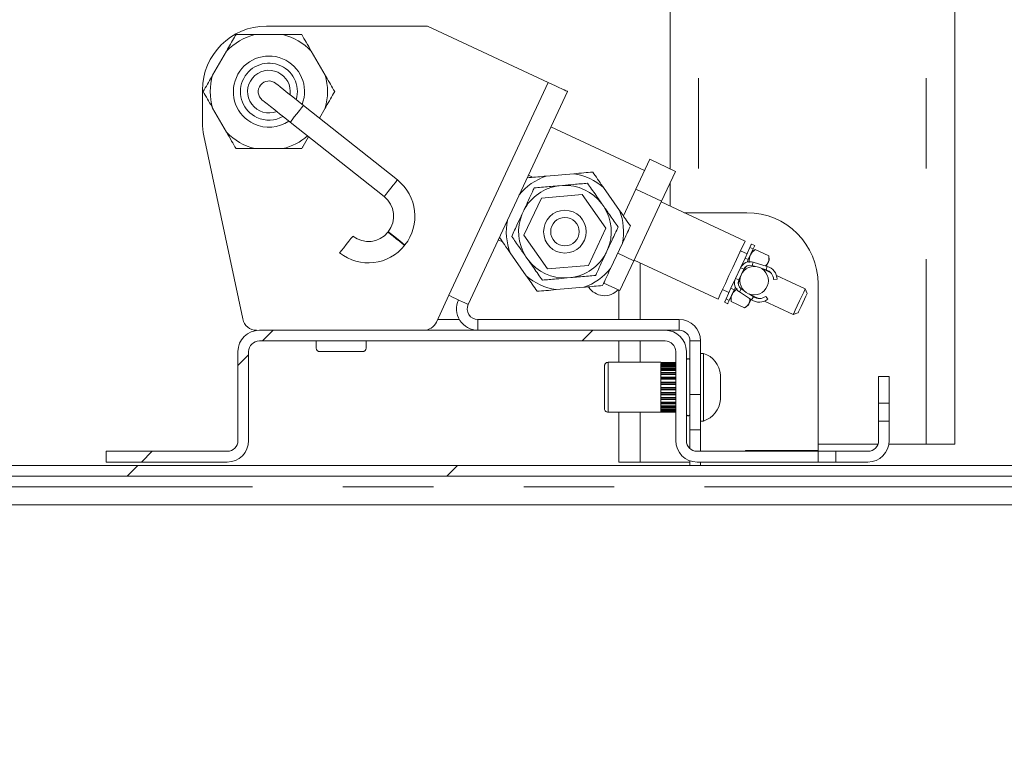
# Model space of a CAD drawing. Units: millimetres. Extents: x 5 to 415, y -14 to 292.
# Drawn here: x 237 to 251, y 226 to 236 of the extents above; entities that cross this region are included whole.
import ezdxf

# ---------------------------------------------------------------- set-up
doc = ezdxf.new("R2010")
doc.units = ezdxf.units.MM
doc.linetypes.add('PHANTOM', pattern=[12.7, 6.35, -1.27, 1.27, -1.27, 1.27, -1.27])
pattern_1 = [(45, (0, 0), (-13.4704, 13.4704), []), (45, (4.49, 2e-323), (-13.4704, 13.4704), []), (45, (8.98, 4e-323), (-13.4704, 13.4704), []), (45, (13.47, 6e-323), (-13.4704, 13.4704), [])]

msp = doc.modelspace()

# ---------------------------------------------------------------- hatches: boundary and pattern name
at = {"linetype": 'Continuous', "lineweight": 0}
h = msp.add_hatch(dxfattribs=at)
h.set_pattern_fill('DIN 201 steel and steel cast iron', style=0, pattern_type=2)
h.set_pattern_definition(pattern_1)
edge = h.paths.add_edge_path(flags=0)
edge.add_spline(control_points=[(265.1294, 245.2437), (265.0908, 244.6385), (265.0474, 244.0389), (264.9987, 243.4437)], knot_values=[0.9508785, 0.9508785, 0.9508785, 0.9508785, 0.9567486, 0.9567486, 0.9567486, 0.9567486], weights=[1, 1, 1, 1], degree=3, periodic=0)
edge.add_spline(control_points=[(264.9987, 243.4437), (265.0474, 244.0389), (265.0908, 244.6385), (265.1294, 245.2437)], knot_values=[0.0432514, 0.0432514, 0.0432514, 0.0432514, 0.0491215, 0.0491215, 0.0491215, 0.0491215], weights=[1, 1, 1, 1], degree=3, periodic=0)
edge.add_spline(control_points=[(265.1294, 245.2437), (265.1299, 245.2511), (265.1304, 245.2586), (265.1308, 245.2659), (265.1315, 245.2768), (265.1322, 245.2874), (265.1328, 245.2969), (265.1334, 245.3063), (265.1339, 245.3149), (265.1344, 245.3219), (265.1348, 245.3288), (265.1352, 245.3344), (265.1354, 245.3381), (265.1356, 245.3418), (265.1357, 245.3437), (265.1357, 245.3437)], knot_values=[0, 0, 0, 0, 0.0002232, 0.0002232, 0.0002232, 0.0005621, 0.0005621, 0.0005621, 0.0009004, 0.0009004, 0.0009004, 0.0012384, 0.0012384, 0.0012384, 0.0015763, 0.0015763, 0.0015763, 0.0015763], weights=[1, 1, 1, 1, 1, 1, 1, 1, 1, 1, 1, 1, 1, 1, 1, 1], degree=3, periodic=0)
edge.add_spline(control_points=[(265.1357, 245.3437), (265.1357, 245.3437), (265.1357, 245.3429), (265.1356, 245.3413), (265.1354, 245.3389), (265.1352, 245.3345), (265.1348, 245.3286), (265.1344, 245.3227), (265.1339, 245.315), (265.1334, 245.3063), (265.1328, 245.2975), (265.1322, 245.2874), (265.1315, 245.2769), (265.1308, 245.2663), (265.1301, 245.2549), (265.1294, 245.2437)], knot_values=[0, 0, 0, 0, 0.000219, 0.000219, 0.000219, 0.0005578, 0.0005578, 0.0005578, 0.0008972, 0.0008972, 0.0008972, 0.001237, 0.001237, 0.001237, 0.0015767, 0.0015767, 0.0015767, 0.0015767], weights=[1, 1, 1, 1, 1, 1, 1, 1, 1, 1, 1, 1, 1, 1, 1, 1], degree=3, periodic=0)
edge.add_spline(control_points=[(265.1294, 245.2437), (264.8065, 240.1793), (264.1425, 235.5102), (262.9421, 230.466), (261.8259, 225.7755), (259.2147, 217.4874), (267.3614, 208.2968), (259.5675, 192.9454), (237.5257, 201.2714), (214.5201, 201.0369), (193.483, 199.0529), (184.4792, 201.8204)], knot_values=[0.9508785, 0.9508785, 0.9508785, 0.9508785, 1, 1, 1, 1.0456764, 1.0754906, 1.1043712, 1.1808848, 1.2516553, 1.3493221, 1.3493221, 1.3493221, 1.3493221], weights=[1, 1, 1, 1, 1, 1, 1, 1, 1, 1, 1, 1], degree=3, periodic=0)
edge.add_spline(control_points=[(184.4792, 201.8204), (184.4704, 201.8231), (184.4615, 201.8258), (184.453, 201.8285), (184.4424, 201.8317), (184.4321, 201.8349), (184.4229, 201.8378), (184.414, 201.8405), (184.406, 201.843), (184.3995, 201.845), (184.3931, 201.847), (184.3879, 201.8486), (184.3845, 201.8497), (184.381, 201.8508), (184.3792, 201.8513), (184.3792, 201.8513)], knot_values=[0, 0, 0, 0, 0.0002763, 0.0002763, 0.0002763, 0.000623, 0.000623, 0.000623, 0.0009552, 0.0009552, 0.0009552, 0.0012811, 0.0012811, 0.0012811, 0.0016074, 0.0016074, 0.0016074, 0.0016074], weights=[1, 1, 1, 1, 1, 1, 1, 1, 1, 1, 1, 1, 1, 1, 1, 1], degree=3, periodic=0)
edge.add_spline(control_points=[(184.3792, 201.8513), (184.3792, 201.8513), (184.3797, 201.8512), (184.3808, 201.8509), (184.3827, 201.8502), (184.3867, 201.849), (184.3922, 201.8473), (184.398, 201.8455), (184.4057, 201.8431), (184.4145, 201.8404), (184.4235, 201.8376), (184.434, 201.8343), (184.4449, 201.831), (184.4559, 201.8276), (184.4676, 201.824), (184.4792, 201.8204)], knot_values=[0, 0, 0, 0, 0.0001755, 0.0001755, 0.0001755, 0.0005197, 0.0005197, 0.0005197, 0.0008802, 0.0008802, 0.0008802, 0.0012488, 0.0012488, 0.0012488, 0.001617, 0.001617, 0.001617, 0.001617], weights=[1, 1, 1, 1, 1, 1, 1, 1, 1, 1, 1, 1, 1, 1, 1, 1], degree=3, periodic=0)
edge.add_spline(control_points=[(184.4792, 201.8204), (185.1609, 201.6109), (185.861, 201.4238), (186.5772, 201.2572)], knot_values=[0.6506779, 0.6506779, 0.6506779, 0.6506779, 0.6580728, 0.6580728, 0.6580728, 0.6580728], weights=[1, 1, 1, 1], degree=3, periodic=0)
edge.add_spline(control_points=[(186.5772, 201.2572), (185.861, 201.4238), (185.1609, 201.6109), (184.4792, 201.8204)], knot_values=[0.3419272, 0.3419272, 0.3419272, 0.3419272, 0.3493221, 0.3493221, 0.3493221, 0.3493221], weights=[1, 1, 1, 1], degree=3, periodic=0)
edge.add_spline(control_points=[(184.4792, 201.8204), (184.456, 201.8275), (184.4325, 201.8348), (184.4106, 201.8416), (184.3887, 201.8484), (184.3678, 201.8549), (184.3497, 201.8605), (184.3321, 201.866), (184.3168, 201.8709), (184.3052, 201.8745), (184.2941, 201.878), (184.2862, 201.8805), (184.2823, 201.8817), (184.2802, 201.8824), (184.2792, 201.8827), (184.2792, 201.8827)], knot_values=[0, 0, 0, 0, 0.0007286, 0.0007286, 0.0007286, 0.0014581, 0.0014581, 0.0014581, 0.0021718, 0.0021718, 0.0021718, 0.002853, 0.002853, 0.002853, 0.0031986, 0.0031986, 0.0031986, 0.0031986], weights=[1, 1, 1, 1, 1, 1, 1, 1, 1, 1, 1, 1, 1, 1, 1, 1], degree=3, periodic=0)
edge.add_spline(control_points=[(184.2792, 201.8827), (184.2792, 201.8827), (184.2828, 201.8815), (184.2897, 201.8794), (184.2966, 201.8772), (184.3069, 201.874), (184.3197, 201.8699), (184.3328, 201.8658), (184.3488, 201.8608), (184.3664, 201.8553), (184.3848, 201.8496), (184.4054, 201.8432), (184.4267, 201.8366), (184.4438, 201.8313), (184.4616, 201.8258), (184.4792, 201.8204)], knot_values=[0, 0, 0, 0, 0.0006487, 0.0006487, 0.0006487, 0.0012965, 0.0012965, 0.0012965, 0.0019574, 0.0019574, 0.0019574, 0.0026476, 0.0026476, 0.0026476, 0.0031986, 0.0031986, 0.0031986, 0.0031986], weights=[1, 1, 1, 1, 1, 1, 1, 1, 1, 1, 1, 1, 1, 1, 1, 1], degree=3, periodic=0)
edge.add_spline(control_points=[(184.4792, 201.8204), (193.483, 199.0529), (214.5201, 201.0369), (237.5257, 201.2714), (259.5675, 192.9454), (267.3614, 208.2968), (259.2147, 217.4874), (261.8259, 225.7755), (262.9421, 230.466), (264.1425, 235.5102), (264.8065, 240.1793), (265.1294, 245.2437)], knot_values=[0.6506779, 0.6506779, 0.6506779, 0.6506779, 0.7483447, 0.8191152, 0.8956288, 0.9245094, 0.9543236, 1, 1, 1, 1.0491215, 1.0491215, 1.0491215, 1.0491215], weights=[1, 1, 1, 1, 1, 1, 1, 1, 1, 1, 1, 1], degree=3, periodic=0)
edge.add_spline(control_points=[(265.1294, 245.2437), (265.1308, 245.2661), (265.1323, 245.2889), (265.1336, 245.31), (265.135, 245.3312), (265.1362, 245.3513), (265.1373, 245.3688), (265.1384, 245.3863), (265.1394, 245.4016), (265.1401, 245.4135), (265.1408, 245.4253), (265.1414, 245.434), (265.1417, 245.4389), (265.1419, 245.4421), (265.142, 245.4437), (265.142, 245.4437)], knot_values=[0, 0, 0, 0, 0.0006739, 0.0006739, 0.0006739, 0.0013478, 0.0013478, 0.0013478, 0.0020211, 0.0020211, 0.0020211, 0.002693, 0.002693, 0.002693, 0.0031274, 0.0031274, 0.0031274, 0.0031274], weights=[1, 1, 1, 1, 1, 1, 1, 1, 1, 1, 1, 1, 1, 1, 1, 1], degree=3, periodic=0)
edge.add_spline(control_points=[(265.142, 245.4437), (265.142, 245.4437), (265.1417, 245.4399), (265.1413, 245.4325), (265.1408, 245.4251), (265.1401, 245.414), (265.1393, 245.4), (265.1384, 245.3861), (265.1373, 245.3689), (265.1361, 245.35), (265.1349, 245.3311), (265.1336, 245.3098), (265.1322, 245.288), (265.1313, 245.2735), (265.1304, 245.2586), (265.1294, 245.2437)], knot_values=[0, 0, 0, 0, 0.0006706, 0.0006706, 0.0006706, 0.0013411, 0.0013411, 0.0013411, 0.0020122, 0.0020122, 0.0020122, 0.0026846, 0.0026846, 0.0026846, 0.0031274, 0.0031274, 0.0031274, 0.0031274], weights=[1, 1, 1, 1, 1, 1, 1, 1, 1, 1, 1, 1, 1, 1, 1, 1], degree=3, periodic=0)
h = msp.add_hatch(dxfattribs=at)
h.set_pattern_fill('ANSI31', style=0)
edge = h.paths.add_edge_path(flags=0)
edge.add_arc((244.6227, 232.9275), 0.2, 0, 360)
h = msp.add_hatch(dxfattribs=at)
h.set_pattern_fill('DIN 201 steel and steel cast iron', style=0, pattern_type=2)
h.set_pattern_definition(pattern_1)
edge = h.paths.add_edge_path(flags=0)
edge.add_line((246.1792, 231.2437), (246.1792, 229.9937))
edge.add_arc((246.4792, 229.9937), 0.3, 180, 270)
edge.add_line((246.4792, 229.6937), (248.1792, 229.6937))
edge.add_line((248.1792, 229.6937), (248.1792, 229.8437))
edge.add_line((248.1792, 229.8437), (246.4792, 229.8437))
edge.add_arc((246.4792, 229.9937), 0.15, 180, 270, ccw=False)
edge.add_line((246.3292, 229.9937), (246.3292, 231.2437))
edge.add_arc((246.0292, 231.2437), 0.3, 0, 90)
edge.add_line((246.0292, 231.5437), (240.3292, 231.5437))
edge.add_arc((240.3292, 231.2437), 0.3, 90, 180)
edge.add_line((240.0292, 231.2437), (240.0292, 229.9937))
edge.add_arc((239.8792, 229.9937), 0.15, 270, 360, ccw=False)
edge.add_line((239.8792, 229.8437), (238.1792, 229.8437))
edge.add_line((238.1792, 229.8437), (238.1792, 229.6937))
edge.add_line((238.1792, 229.6937), (239.8792, 229.6937))
edge.add_arc((239.8792, 229.9937), 0.3, 270, 360)
edge.add_line((240.1792, 229.9937), (240.1792, 231.2437))
edge.add_arc((240.3292, 231.2437), 0.15, 90, 180, ccw=False)
edge.add_line((240.3292, 231.3937), (246.0292, 231.3937))
edge.add_arc((246.0292, 231.2437), 0.15, 0, 90, ccw=False)
h = msp.add_hatch(dxfattribs=at)
h.set_pattern_fill('DIN 201 steel and steel cast iron', style=0, pattern_type=2)
h.set_pattern_definition(pattern_1)
h.paths.add_polyline_path([(249.1792, 230.8937), (249.0292, 230.8937), (249.0292, 230.5187), (249.1792, 230.5187)], flags=0)
h = msp.add_hatch(dxfattribs=at)
h.set_pattern_fill('DIN 201 steel and steel cast iron', style=0, pattern_type=2)
h.set_pattern_definition(pattern_1)
edge = h.paths.add_edge_path(flags=0)
edge.add_arc((248.8792, 229.9937), 0.3, 270, 360)
edge.add_line((249.1792, 229.9937), (249.1792, 230.2687))
edge.add_line((249.1792, 230.2687), (249.0292, 230.2687))
edge.add_line((249.0292, 230.2687), (249.0292, 229.9937))
edge.add_arc((248.8792, 229.9937), 0.15, 270, 360, ccw=False)
edge.add_line((248.8792, 229.8437), (248.4292, 229.8437))
edge.add_line((248.4292, 229.8437), (248.4292, 229.6937))
edge.add_line((248.4292, 229.6937), (248.8792, 229.6937))
h = msp.add_hatch(dxfattribs=at)
h.set_pattern_fill('DIN 201 steel and steel cast iron', style=0, pattern_type=2)
h.set_pattern_definition(pattern_1)
edge = h.paths.add_edge_path(flags=0)
edge.add_line((184.7842, 229.6437), (184.7842, 229.4937))
edge.add_line((184.7842, 229.4937), (262.7064, 229.4937))
edge.add_spline(control_points=[(262.7064, 229.4937), (262.7187, 229.5437), (262.7309, 229.5937), (262.7432, 229.6437)], knot_values=[0.996858, 0.996858, 0.996858, 0.996858, 0.9973411, 0.9973411, 0.9973411, 0.9973411], weights=[1, 1, 1, 1], degree=3, periodic=0)
edge.add_line((262.7432, 229.6437), (184.7842, 229.6437))

# ---------------------------------------------------------------- linework, layer by layer
at = {"color": 7, "linetype": 'Continuous', "lineweight": 15}
for p, q in [((246.0992, 245.2437), (246.0992, 233.8103)), ((250.0992, 245.2437), (250.0992, 229.9437)), ((242.6926, 235.8137), (240.4292, 235.8137)), ((244.3865, 235.0238), (242.6926, 235.8137)), ((240.2676, 235.6937), (240.6604, 235.6937)), ((239.673, 235.1236), (239.8694, 235.4638)), ((241.0586, 235.4638), (241.2551, 235.1236)), ((239.5292, 234.9137), (239.5292, 234.4611)), ((244.6584, 234.8971), (243.2642, 231.9071)), ((239.8694, 234.3236), (239.673, 234.6638)), ((242.269, 233.6543), (240.949, 234.7007)), ((241.2551, 234.6638), (241.1735, 234.5227)), ((240.7627, 234.4656), (242.0826, 233.4192)), ((245.7401, 233.7858), (244.426, 234.3986)), ((239.5489, 234.274), (240.0955, 231.7021)), ((240.6604, 234.0937), (240.2676, 234.0937)), ((245.6185, 233.5249), (245.8137, 233.9435)), ((245.8137, 233.9435), (246.1762, 233.7744)), ((244.093, 233.6842), (244.0928, 233.6841)), ((244.169, 233.6909), (244.109, 233.7189)), ((244.3574, 233.7073), (244.7486, 233.7416)), ((245.981, 233.3558), (246.1762, 233.7744)), ((244.1922, 233.5424), (244.1921, 233.5422)), ((244.1924, 233.5424), (244.1922, 233.5424)), ((244.5419, 233.573), (244.5902, 233.5772)), ((244.94, 233.6076), (244.9397, 233.6078)), ((244.9399, 233.6078), (244.9397, 233.6078)), ((244.94, 233.6076), (244.9399, 233.6078)), ((245.1654, 233.5472), (245.3906, 233.2256)), ((245.4436, 233.1499), (245.6185, 233.5249)), ((245.6185, 233.5249), (245.981, 233.3558)), ((246.0992, 233.6094), (246.0992, 233.2873)), ((244.0475, 232.877), (244.2915, 233.4003)), ((244.2915, 233.4003), (244.8666, 233.4506)), ((244.8666, 233.4506), (245.1978, 232.9777)), ((245.1413, 233.3202), (245.1691, 233.2805)), ((245.5906, 232.5186), (245.981, 233.3558)), ((247.1541, 232.7954), (245.9759, 233.3448)), ((244.0228, 233.1791), (244.0444, 233.2253)), ((246.3, 233.1937), (247.1792, 233.1937)), ((245.1978, 232.9777), (244.9538, 232.4544)), ((245.3704, 232.9928), (245.3703, 232.9931)), ((245.3704, 232.993), (245.3703, 232.9931)), ((245.3703, 232.9928), (245.3704, 232.993)), ((242.1394, 232.9275), (242.1353, 232.9222)), ((243.7026, 232.8473), (243.7025, 232.847)), ((243.7026, 232.8473), (243.7027, 232.8467)), ((243.875, 232.8622), (243.8751, 232.8621)), ((243.875, 232.8622), (243.875, 232.8621)), ((243.875, 232.8621), (243.8751, 232.8621)), ((244.3786, 232.4041), (244.0475, 232.877)), ((242.3703, 232.7358), (242.3745, 232.7411)), ((243.6864, 232.8125), (243.746, 232.7847)), ((245.4306, 232.7671), (245.265, 232.412)), ((247.223, 232.7067), (247.153, 232.5566)), ((247.29, 232.7321), (247.2447, 232.7532)), ((244.0795, 232.3085), (243.8552, 232.6288)), ((244.1056, 232.5328), (244.075, 232.5766)), ((245.2226, 232.6759), (245.201, 232.6297)), ((245.364, 232.6243), (245.5906, 232.5186)), ((247.153, 232.5566), (247.0894, 232.4202)), ((247.1813, 232.6172), (247.0907, 232.6595)), ((247.1983, 232.5355), (247.153, 232.5566)), ((247.2683, 232.6855), (247.1983, 232.5355)), ((247.2978, 232.6778), (247.2474, 232.6406)), ((247.2978, 232.6778), (247.4881, 232.5891)), ((247.4921, 232.5265), (247.4881, 232.5891)), ((244.9538, 232.4544), (244.3786, 232.4041)), ((245.3954, 232.1), (245.5906, 232.5186)), ((245.5955, 232.5292), (246.7737, 231.9798)), ((247.0894, 232.4202), (247.0196, 232.2705)), ((247.182, 232.5004), (247.1983, 232.5355)), ((247.2988, 232.4389), (247.2546, 232.4524)), ((247.4634, 232.4409), (247.2692, 232.5002)), ((247.4488, 232.3931), (247.3778, 232.4148)), ((247.3952, 232.4094), (247.4027, 232.4059)), ((244.7059, 232.2823), (244.6528, 232.2777)), ((245.0532, 232.3127), (245.0532, 232.3128)), ((245.0532, 232.3127), (245.0532, 232.3128)), ((245.0532, 232.3127), (245.0532, 232.3127)), ((247.1347, 232.3991), (247.0649, 232.2494)), ((247.4237, 232.3799), (247.4322, 232.3981)), ((247.5154, 232.3511), (247.4291, 232.3914)), ((248, 232.1251), (247.5942, 232.3144)), ((244.8872, 232.1476), (244.4977, 232.1135)), ((245.1522, 232.1708), (245.1527, 232.1711)), ((245.1522, 232.1708), (245.1525, 232.1708)), ((245.1525, 232.1708), (245.1527, 232.1711)), ((245.1688, 232.2057), (245.3954, 232.1)), ((246.956, 232.1341), (246.886, 231.984)), ((247.0196, 232.2705), (246.956, 232.1341)), ((247.0013, 232.113), (246.956, 232.1341)), ((247.0013, 232.113), (247.0177, 232.148)), ((247.058, 232.1962), (247.0821, 232.2593)), ((247.5547, 232.2575), (247.6047, 232.2601)), ((248.1792, 229.8537), (248.1792, 232.1937)), ((242.8176, 231.6592), (242.9923, 232.0339)), ((244.232, 232.0907), (244.2323, 232.0903)), ((244.2323, 232.0903), (244.2328, 232.0903)), ((245.3792, 231.6937), (245.3792, 232.1076)), ((246.8371, 232.1157), (246.9277, 232.0735)), ((247.0013, 232.113), (246.9313, 231.9629)), ((246.9523, 232.0078), (246.9562, 231.9453)), ((247.0739, 232.0813), (247.2442, 231.9707)), ((247.1011, 232.1232), (247.1399, 232.0981)), ((247.2091, 232.0531), (247.2714, 232.0126)), ((247.2244, 232.0432), (247.2319, 232.0396)), ((247.26, 232.0288), (247.3463, 231.9886)), ((247.4434, 232.0186), (247.4735, 231.9787)), ((248.0242, 232.0587), (248, 232.1251)), ((246.8643, 231.9375), (246.9097, 231.9164)), ((246.9562, 231.9453), (247.1465, 231.8565)), ((247.1465, 231.8565), (247.197, 231.8937)), ((247.4251, 231.9519), (247.831, 231.7626)), ((247.831, 231.7626), (247.8974, 231.7868)), ((246.2292, 231.6937), (243.4001, 231.6937)), ((246.0292, 231.5437), (240.3292, 231.5437)), ((246.2292, 231.5437), (246.0292, 231.5437)), ((246.0292, 231.3937), (240.3292, 231.3937)), ((241.1292, 231.3937), (241.1292, 231.2937)), ((241.8292, 231.2937), (241.8292, 231.3937)), ((245.3792, 231.0937), (245.3792, 231.3937)), ((246.3792, 230.6437), (246.3792, 231.3937)), ((246.5292, 230.6437), (246.5292, 231.3937)), ((240.0292, 231.2437), (240.0292, 229.9937)), ((240.1792, 231.2437), (240.1792, 229.9937)), ((241.1792, 231.2437), (241.7792, 231.2437)), ((246.1792, 229.9937), (246.1792, 231.2437)), ((246.3292, 229.9937), (246.3292, 231.2437)), ((246.5692, 231.2187), (246.5292, 231.2187)), ((246.5692, 231.2187), (246.5692, 230.2687)), ((245.9718, 231.0937), (245.2292, 231.0937)), ((246.1792, 231.0927), (245.9707, 231.0927)), ((246.1792, 231.0906), (245.9707, 231.0906)), ((245.9707, 231.0796), (246.1792, 231.0796)), ((246.1792, 231.0786), (245.9707, 231.0786)), ((246.1792, 231.0722), (245.9707, 231.0722)), ((245.9707, 231.072), (245.9707, 231.0487)), ((245.9707, 231.0605), (246.1792, 231.0605)), ((246.1792, 231.0488), (245.9707, 231.0488)), ((246.1792, 231.0385), (245.9707, 231.0385)), ((245.9707, 231.0383), (245.9707, 231.0046)), ((245.9707, 231.0265), (246.1792, 231.0265)), ((246.1792, 231.0047), (245.9707, 231.0047)), ((246.1792, 230.9909), (245.9707, 230.9909)), ((245.9707, 230.9908), (245.9707, 230.9484)), ((245.9707, 230.9793), (246.1792, 230.9793)), ((246.1792, 230.9484), (245.9707, 230.9484)), ((246.1792, 230.9319), (245.9707, 230.9319)), ((245.9707, 230.9317), (245.9707, 230.8826)), ((245.9707, 230.9211), (246.1792, 230.9211)), ((246.8092, 230.9172), (246.8092, 230.5702)), ((249.0292, 230.8937), (249.1792, 230.8937)), ((249.0292, 230.8937), (249.0292, 230.5187)), ((249.1792, 230.8937), (249.1792, 230.5187)), ((246.1792, 230.8843), (245.9707, 230.8843)), ((246.1792, 230.8826), (245.9707, 230.8826)), ((246.1792, 230.864), (245.9707, 230.864)), ((245.9707, 230.8638), (245.9707, 230.8103)), ((245.9707, 230.8546), (246.1792, 230.8546)), ((246.1792, 230.8144), (245.9707, 230.8144)), ((246.1792, 230.8102), (245.9707, 230.8102)), ((246.1792, 230.7905), (245.9707, 230.7905)), ((245.9707, 230.7904), (245.9707, 230.7348)), ((245.9707, 230.7829), (246.1792, 230.7829)), ((246.1792, 230.7413), (245.9707, 230.7413)), ((246.1792, 230.7348), (245.9707, 230.7348)), ((246.1792, 230.7148), (245.9707, 230.7148)), ((245.9707, 230.7147), (245.9707, 230.6598)), ((245.9707, 230.7094), (246.1792, 230.7094)), ((246.1792, 230.6683), (245.9707, 230.6683)), ((246.1792, 230.6597), (245.9707, 230.6597)), ((245.9707, 230.6404), (245.9707, 230.5888)), ((246.1792, 230.6404), (245.9707, 230.6404)), ((245.9707, 230.6375), (246.1792, 230.6375)), ((246.3792, 230.1437), (246.3792, 230.6437)), ((246.5292, 230.6437), (246.5292, 230.1437)), ((246.1792, 230.5988), (245.9707, 230.5988)), ((246.1792, 230.5886), (245.9707, 230.5886)), ((245.9707, 230.5709), (245.9707, 230.5249)), ((246.1792, 230.5709), (245.9707, 230.5709)), ((245.9707, 230.5709), (245.9707, 230.5705)), ((245.9707, 230.5705), (246.1792, 230.5705)), ((246.1792, 230.536), (245.9707, 230.536)), ((246.1792, 230.5248), (245.9707, 230.5248)), ((245.9707, 230.5095), (245.9707, 230.4713)), ((246.1792, 230.5095), (245.9707, 230.5095)), ((246.1792, 230.483), (245.9707, 230.483)), ((249.0292, 230.5187), (249.1792, 230.5187)), ((249.0292, 230.5187), (249.0292, 230.2687)), ((249.1792, 230.5187), (249.1792, 230.2687)), ((245.2292, 230.3937), (245.9707, 230.3937)), ((245.3792, 229.6937), (245.3792, 230.3937)), ((246.1792, 230.4711), (245.9707, 230.4711)), ((245.9707, 230.4591), (245.9707, 230.4304)), ((246.1792, 230.459), (245.9707, 230.459)), ((246.1792, 230.4422), (245.9707, 230.4422)), ((246.1792, 230.4303), (245.9707, 230.4303)), ((245.9707, 230.422), (245.9707, 230.4042)), ((246.1792, 230.4219), (245.9707, 230.4219)), ((246.1792, 230.4155), (245.9707, 230.4155)), ((246.1792, 230.404), (245.9707, 230.404)), ((245.9707, 230.3998), (246.1792, 230.3998)), ((245.9707, 230.3937), (246.1792, 230.3937)), ((246.5292, 230.2687), (246.5692, 230.2687)), ((249.0292, 230.2687), (249.0292, 229.9937)), ((249.1792, 230.2687), (249.0292, 230.2687)), ((249.1792, 230.2687), (249.1792, 229.9937)), ((246.5292, 230.1437), (246.3792, 230.1437)), ((246.3792, 229.8819), (246.3792, 230.1437)), ((246.5292, 230.1437), (246.5292, 229.8437)), ((248.1792, 229.9437), (249.0206, 229.9437)), ((249.175, 229.9437), (249.6992, 229.9437)), ((249.6992, 229.9437), (250.0992, 229.9437)), ((238.1792, 229.6937), (238.1792, 229.8437)), ((239.8792, 229.8437), (238.1792, 229.8437)), ((248.1792, 229.8437), (246.4792, 229.8437)), ((248.1792, 229.8537), (247.1592, 229.8537)), ((247.1592, 229.8537), (247.1592, 229.8437)), ((248.1792, 229.6937), (248.1792, 229.8437)), ((248.4292, 229.8437), (248.1792, 229.8437)), ((248.4292, 229.8437), (248.4292, 229.6937)), ((248.8792, 229.8437), (248.4292, 229.8437)), ((184.7842, 229.6437), (262.7432, 229.6437)), ((239.8792, 229.6937), (238.1792, 229.6937)), ((245.3792, 229.6937), (245.6792, 229.6937)), ((245.6792, 229.6937), (246.3792, 229.6937)), ((246.3792, 229.6437), (246.3792, 229.7109)), ((248.1792, 229.6937), (246.4792, 229.6937)), ((246.5292, 229.6437), (246.5292, 229.6937)), ((248.4292, 229.6937), (248.1792, 229.6937)), ((248.8792, 229.6937), (248.4292, 229.6937)), ((184.7842, 229.4937), (262.7064, 229.4937)), ((198.2004, 229.0937), (262.6069, 229.0937))]:
    msp.add_line(p, q, dxfattribs=at)
at = {"color": 8, "linetype": 'PHANTOM', "lineweight": 0}
for p, q in [((246.4992, 245.2437), (246.4992, 233.1937)), ((249.6992, 245.2437), (249.6992, 229.9437)), ((242.9923, 232.0339), (244.3865, 235.0238)), ((247.223, 232.7067), (247.2683, 232.6855)), ((245.6792, 231.6937), (245.6792, 232.4901)), ((247.1347, 232.3991), (247.0894, 232.4202)), ((247.2546, 232.4524), (247.2692, 232.5002)), ((247.4634, 232.4409), (247.4488, 232.3931)), ((247.0649, 232.2494), (247.0196, 232.2705)), ((247.1011, 232.1232), (247.0739, 232.0813)), ((247.2442, 231.9707), (247.2714, 232.0126)), ((246.886, 231.984), (246.9313, 231.9629)), ((243.1403, 231.6937), (242.8337, 231.6937)), ((243.4001, 231.6937), (243.4001, 231.5437)), ((246.2292, 231.5437), (246.2292, 231.6937)), ((245.6792, 231.0937), (245.6792, 231.3937)), ((246.3792, 231.3937), (246.5292, 231.3937)), ((245.2292, 230.3937), (245.2292, 231.0937)), ((245.9707, 231.0928), (245.9707, 231.0917)), ((245.9707, 231.0917), (245.9707, 231.0906)), ((245.9707, 231.0786), (245.9707, 231.0754)), ((245.9707, 231.0754), (245.9707, 231.0722)), ((245.9707, 231.0488), (245.9707, 231.0436)), ((245.9707, 231.0436), (245.9707, 231.0384)), ((245.9707, 231.0047), (245.9707, 230.9978)), ((245.9707, 230.9978), (245.9707, 230.9909)), ((245.9707, 230.9485), (245.9707, 230.9401)), ((245.9707, 230.9401), (245.9707, 230.9318)), ((245.9707, 230.8826), (245.9707, 230.8733)), ((245.9707, 230.8733), (245.9707, 230.8639)), ((245.9707, 230.8103), (245.9707, 230.8003)), ((245.9707, 230.8003), (245.9707, 230.7904)), ((245.9707, 230.7348), (245.9707, 230.7248)), ((245.9707, 230.7248), (245.9707, 230.7147)), ((245.9707, 230.6598), (245.9707, 230.6501)), ((245.9707, 230.6501), (245.9707, 230.6404)), ((246.3792, 230.6437), (246.5292, 230.6437)), ((245.9707, 230.5887), (245.9707, 230.5798)), ((245.9707, 230.5798), (245.9707, 230.5709)), ((245.9707, 230.5248), (245.9707, 230.5171)), ((245.9707, 230.5171), (245.9707, 230.5094)), ((245.6792, 229.6937), (245.6792, 230.3937)), ((245.9707, 230.4712), (245.9707, 230.4651)), ((245.9707, 230.4651), (245.9707, 230.459)), ((245.9707, 230.4303), (245.9707, 230.4261)), ((245.9707, 230.4261), (245.9707, 230.4218)), ((245.9707, 230.4041), (245.9707, 230.4019)), ((245.9707, 230.4019), (245.9707, 230.3997)), ((195.7842, 229.3437), (262.668, 229.3437))]:
    msp.add_line(p, q, dxfattribs=at)
at = {"color": 7, "linetype": 'Continuous', "lineweight": 15, "flags": 128}
for points in [[(240.949, 234.7007), (240.8726, 234.7612), (240.7991, 234.8195), (240.7313, 234.8732), (240.672, 234.9203), (240.6232, 234.9589), (240.587, 234.9876), (240.5647, 235.0053), (240.5572, 235.0113)], [(244.3865, 235.0238), (244.4396, 234.9991), (244.4906, 234.9753), (244.5376, 234.9534), (244.5788, 234.9342), (244.6126, 234.9184), (244.6377, 234.9067), (244.6532, 234.8995), (244.6584, 234.8971)], [(240.3708, 234.7762), (240.3784, 234.7702), (240.4007, 234.7525), (240.4369, 234.7238), (240.4856, 234.6852), (240.545, 234.6381), (240.6127, 234.5844), (240.6862, 234.5262), (240.7627, 234.4656)], [(244.1921, 233.5422), (244.1922, 233.5422), (244.1922, 233.5423), (244.1922, 233.5423), (244.1923, 233.5423), (244.1923, 233.5423), (244.1923, 233.5423), (244.1924, 233.5424), (244.1924, 233.5424)], [(245.5429, 233.008), (245.5429, 233.008), (245.5429, 233.008), (245.5429, 233.008), (245.5429, 233.008), (245.5429, 233.008), (245.5429, 233.0081), (245.5429, 233.0081), (245.5429, 233.0081)], [(241.6436, 232.8654), (241.6365, 232.8564), (241.6163, 232.8309), (241.586, 232.7928), (241.5504, 232.7478)], [(241.5504, 232.7478), (241.5147, 232.7028), (241.4845, 232.6647), (241.4643, 232.6392), (241.4572, 232.6303)], [(247.1541, 232.7954), (247.1538, 232.795), (247.1436, 232.7729), (247.1187, 232.7197), (247.0813, 232.6395), (247.0345, 232.5389), (246.9818, 232.4261), (246.9278, 232.3102), (246.8766, 232.2005), (246.8326, 232.106), (246.7991, 232.0343), (246.779, 231.9912), (246.7737, 231.9798)], [(247.2447, 232.7532), (247.2413, 232.7459), (247.223, 232.7067)], [(247.29, 232.7321), (247.2866, 232.7248), (247.2683, 232.6855)], [(247.4535, 232.4439), (247.4743, 232.4884), (247.4901, 232.5222), (247.4921, 232.5265)], [(242.9923, 232.0339), (243.0453, 232.0092), (243.0963, 231.9854), (243.1433, 231.9635), (243.1845, 231.9442), (243.2184, 231.9285), (243.2435, 231.9168), (243.259, 231.9095), (243.2642, 231.9071)], [(244.232, 232.0907), (244.2321, 232.0906), (244.2322, 232.0906), (244.2323, 232.0905), (244.2324, 232.0905), (244.2325, 232.0905), (244.2326, 232.0904), (244.2327, 232.0904), (244.2328, 232.0903)], [(247.2569, 232.0221), (247.2638, 232.037), (247.2654, 232.0403)], [(247.831, 231.7626), (247.8311, 231.7629), (247.8395, 231.7808), (247.8594, 231.8234), (247.8878, 231.8845), (247.9205, 231.9545), (247.9524, 232.023), (247.9787, 232.0793), (247.9954, 232.1151), (248, 232.1251)], [(248.0242, 232.0587), (248.0207, 232.0512), (248.0082, 232.0243), (247.9885, 231.9821), (247.9646, 231.9307), (247.94, 231.8782), (247.9187, 231.8324), (247.9038, 231.8004), (247.8975, 231.787), (247.8974, 231.7868)], [(246.886, 231.984), (246.8677, 231.9448), (246.8643, 231.9375)], [(246.9313, 231.9629), (246.913, 231.9236), (246.9097, 231.9164)], [(247.197, 231.8937), (247.205, 231.9108), (247.2281, 231.9604), (247.2355, 231.9763)]]:
    msp.add_lwpolyline(points, dxfattribs=at)
at = {"color": 8, "linetype": 'PHANTOM', "lineweight": 0, "flags": 128}
for points in [[(240.8558, 234.5831), (240.8915, 234.6281), (240.9217, 234.6662), (240.9419, 234.6917), (240.949, 234.7007)], [(240.7627, 234.4656), (240.7697, 234.4745), (240.7899, 234.5), (240.8202, 234.5381), (240.8558, 234.5831)], [(242.0826, 233.4192), (242.0897, 233.4281), (242.1099, 233.4536), (242.1401, 233.4918), (242.1758, 233.5367)], [(242.1758, 233.5367), (242.2114, 233.5817), (242.2417, 233.6199), (242.2619, 233.6453), (242.269, 233.6543)], [(242.1353, 232.9222), (242.1442, 232.9151), (242.1697, 232.8949), (242.2078, 232.8647), (242.2528, 232.829)], [(242.1394, 232.9275), (242.1484, 232.9204), (242.1739, 232.9002), (242.212, 232.87), (242.257, 232.8343)], [(242.2528, 232.829), (242.2978, 232.7934), (242.3359, 232.7631), (242.3614, 232.7429), (242.3703, 232.7358)], [(242.257, 232.8343), (242.302, 232.7986), (242.3401, 232.7684), (242.3656, 232.7482), (242.3745, 232.7411)]]:
    msp.add_lwpolyline(points, dxfattribs=at)
at = {"color": 7, "linetype": 'Continuous', "lineweight": 15}
for centre, radius in [((244.6227, 232.9275), 0.3), ((244.6227, 232.9275), 0.2), ((247.2811, 232.2397), 0.2)]:
    msp.add_circle(centre, radius, dxfattribs=at)
for centre, radius, start, end in [((240.4292, 234.9137), 0.9, 90, 180), ((240.464, 234.8937), 0.8238, 103.79475, 136.20525), ((240.464, 234.8937), 0.8238, 43.79475, 76.20525), ((240.464, 234.8937), 0.5, 339.05213, 245), ((240.464, 234.8937), 0.4, 343.61884, 245), ((240.464, 234.8937), 0.3, 65, 291.59452), ((240.464, 234.8937), 0.8238, 163.79475, 196.20525), ((240.464, 234.8937), 0.15, 51.59452, 141.59452), ((240.464, 234.8937), 0.3, 351.59452, 65), ((240.464, 234.8937), 0.8238, 343.79475, 16.20525), ((240.464, 234.8937), 0.15, 141.59452, 231.59452), ((240.464, 234.8937), 0.4, 245, 299.57021), ((240.4292, 234.4611), 0.9, 180, 192), ((240.464, 234.8937), 0.5, 245, 304.13692), ((240.464, 234.8937), 0.8238, 223.79475, 256.20525), ((240.464, 234.8937), 0.8238, 283.79475, 311.1029), ((244.6227, 232.9276), 0.8236, 108.79107, 141.23923), ((244.6227, 232.9276), 0.8236, 48.79107, 81.20893), ((241.8652, 233.1449), 0.65, 321.59452, 51.59452), ((244.6227, 232.9275), 0.6505, 97.13619, 152.75339), ((244.6227, 232.9275), 0.6505, 37.13619, 92.86381), ((241.8652, 233.1449), 0.35, 321.59452, 51.59452), ((244.6227, 232.9275), 0.6505, 337.24661, 32.86381), ((244.6227, 232.9275), 0.6505, 157.24661, 212.64815), ((244.6227, 232.9276), 0.8236, 348.76077, 21.20893), ((247.1792, 232.1937), 1, 0, 90), ((244.6227, 232.9276), 0.8236, 168.76077, 201.2696), ((241.861, 233.1396), 0.35, 231.59452, 321.59452), ((241.861, 233.1396), 0.65, 231.59452, 321.59452), ((244.6227, 232.9275), 0.6505, 277.35185, 332.75339), ((244.6227, 232.9275), 0.6505, 217.35185, 272.64815), ((244.6227, 232.9276), 0.8236, 288.7304, 321.23923), ((247.2254, 232.3568), 0.15, 73, 155), ((247.2254, 232.3568), 0.1, 73, 155), ((247.4049, 232.2496), 0.2, 3, 73), ((244.6227, 232.9276), 0.8236, 228.7304, 261.2696), ((247.4049, 232.2496), 0.15, 3, 73), ((245.1792, 232.2937), 0.265, 212.46314, 316.47471), ((247.1556, 232.2071), 0.15, 155, 237), ((247.1556, 232.2071), 0.1, 155, 237), ((247.3531, 232.1384), 0.15, 237, 307), ((243.4001, 231.8437), 0.3, 155, 270), ((243.4001, 231.8437), 0.15, 155, 270), ((247.3531, 232.1384), 0.2, 237, 307), ((240.2912, 231.7437), 0.2, 192, 270), ((242.6363, 231.7437), 0.2, 270, 335), ((246.2292, 231.3937), 0.3, 0, 90), ((240.3292, 231.2437), 0.3, 90, 180), ((246.0292, 231.2437), 0.3, 0, 90), ((246.2292, 231.3937), 0.15, 0, 90), ((240.3292, 231.2437), 0.15, 90, 180), ((246.0292, 231.2437), 0.15, 0, 90), ((241.1792, 231.2937), 0.05, 180, 270), ((241.7792, 231.2937), 0.05, 270, 0), ((246.4606, 230.886), 0.35, 5.1182, 71.92278), ((246.4606, 230.6014), 0.35, 288.07722, 354.8818), ((239.8792, 229.9937), 0.3, 270, 0), ((239.8792, 229.9937), 0.15, 270, 0), ((246.4792, 229.9937), 0.3, 180, 270), ((246.4792, 229.9937), 0.15, 180, 270), ((248.8792, 229.9937), 0.15, 270, 0), ((248.8792, 229.9937), 0.3, 270, 0)]:
    msp.add_arc(centre, radius, start, end, dxfattribs=at)
for points, knots in [([(184.4792, 201.8204), (185.0431, 201.6581), (186.1849, 201.3293), (187.9501, 200.953), (189.7708, 200.6451), (191.6434, 200.4091), (193.5601, 200.2361), (195.6335, 200.1132), (197.8597, 200.0456), (200.2326, 200.0347), (202.6257, 200.0736), (205.3703, 200.1632), (208.4466, 200.3092), (211.8279, 200.5011), (215.1402, 200.6929), (218.367, 200.8553), (221.2877, 200.9544), (223.9296, 200.9849), (226.322, 200.9536), (228.7152, 200.8522), (231.1254, 200.6695), (233.5539, 200.3962), (236.0162, 200.0241), (238.5217, 199.5434), (241.0772, 198.9583), (243.2954, 198.4273), (245.1562, 197.9987), (246.6392, 197.678), (248.1141, 197.3909), (249.5753, 197.1498), (251.0173, 196.9668), (252.4347, 196.8543), (253.8222, 196.8247), (255.0642, 196.8852), (256.1608, 197.0193), (257.1176, 197.205), (258.0467, 197.4617), (258.9456, 197.7946), (259.8118, 198.2092), (260.6263, 198.701), (261.389, 199.2686), (262.0986, 199.9097), (262.7642, 200.6305), (263.3786, 201.4205), (263.922, 202.2535), (264.3888, 203.1151), (264.7744, 203.9924), (265.0787, 204.8912), (265.2929, 205.8016), (265.4078, 206.714), (265.415, 207.6189), (265.3018, 208.5072), (265.0713, 209.4152), (264.7311, 210.343), (264.2954, 211.2918), (263.8076, 212.229), (263.2956, 213.1611), (262.7872, 214.0943), (262.3109, 215.0351), (261.877, 216.027), (261.5317, 217.0835), (261.2953, 218.203), (261.1651, 219.3399), (261.1297, 220.4913), (261.1766, 221.6543), (261.2937, 222.8261), (261.4912, 224.1533), (261.7792, 225.6304), (262.1517, 227.2503), (262.5502, 228.8608), (263.0196, 230.759), (263.5068, 232.9391), (263.9812, 235.4006), (264.3766, 237.8425), (264.6971, 240.2862), (264.9534, 242.7526), (265.0704, 244.409), (265.1294, 245.2437)], [0, 0, 0, 0, 0.0139239, 0.0281953, 0.0428081, 0.0577451, 0.0729804, 0.0884812, 0.1070375, 0.1258367, 0.1448002, 0.163844, 0.191013, 0.2178992, 0.2442299, 0.2697636, 0.2945836, 0.3135899, 0.3324696, 0.3513674, 0.3704348, 0.3898308, 0.4093603, 0.429528, 0.4503676, 0.4715817, 0.4836654, 0.4956902, 0.5075955, 0.519326, 0.5308349, 0.5420865, 0.5530598, 0.5637536, 0.57157, 0.5792642, 0.5868675, 0.5944233, 0.6019873, 0.609627, 0.61697, 0.6245205, 0.6322927, 0.6402255, 0.6482497, 0.6558712, 0.6634597, 0.6709687, 0.6783627, 0.6856224, 0.6927504, 0.6997831, 0.7068152, 0.7149434, 0.7232044, 0.7315799, 0.7400166, 0.7484459, 0.756802, 0.7650391, 0.7741207, 0.78313, 0.7921526, 0.8012466, 0.8104452, 0.8197599, 0.8291845, 0.8422838, 0.8554691, 0.8686341, 0.8816613, 0.9018818, 0.9216486, 0.9411534, 0.9605873, 0.9801403, 1, 1, 1, 1]), ([(240.0021, 235.6937), (239.9951, 235.6816), (239.9527, 235.6081), (239.9073, 235.5295), (239.8694, 235.4638)], [0, 0, 0, 0, 0.1649742, 1, 1, 1, 1]), ([(240.2676, 235.6937), (240.2198, 235.6937), (240.1285, 235.6937), (240.0429, 235.6937), (240.0021, 235.6937)], [0, 0, 0, 0, 0.5238485, 1, 1, 1, 1]), ([(240.9259, 235.6937), (240.8466, 235.6937), (240.7601, 235.6937), (240.6682, 235.6937), (240.6604, 235.6937)], [0, 0, 0, 0, 0.9160052, 1, 1, 1, 1]), ([(241.0586, 235.4638), (241.0347, 235.5052), (240.9891, 235.5843), (240.9463, 235.6584), (240.9259, 235.6937)], [0, 0, 0, 0, 0.5238477, 1, 1, 1, 1]), ([(239.673, 235.1236), (239.6688, 235.1164), (239.6229, 235.0368), (239.5796, 234.9619), (239.5403, 234.8937)], [0, 0, 0, 0, 0.0906758, 1, 1, 1, 1]), ([(241.3878, 234.8937), (241.3481, 234.9624), (241.3049, 235.0373), (241.2589, 235.1169), (241.2551, 235.1236)], [0, 0, 0, 0, 0.9160127, 1, 1, 1, 1]), ([(239.5403, 234.8937), (239.5799, 234.8251), (239.6232, 234.7501), (239.6691, 234.6705), (239.673, 234.6638)], [0, 0, 0, 0, 0.9160127, 1, 1, 1, 1]), ([(241.2551, 234.6638), (241.2592, 234.671), (241.3052, 234.7506), (241.3484, 234.8256), (241.3878, 234.8937)], [0, 0, 0, 0, 0.0906736, 1, 1, 1, 1]), ([(239.8694, 234.3236), (239.8933, 234.2822), (239.939, 234.2031), (239.9818, 234.129), (240.0021, 234.0937)], [0, 0, 0, 0, 0.5238575, 1, 1, 1, 1]), ([(240.9259, 234.0937), (240.9329, 234.1058), (240.9636, 234.1591), (240.9965, 234.216), (241.0219, 234.26)], [0, 0, 0, 0, 0.2274162, 1, 1, 1, 1]), ([(240.0021, 234.0937), (240.0814, 234.0937), (240.168, 234.0937), (240.2599, 234.0937), (240.2676, 234.0937)], [0, 0, 0, 0, 0.9160052, 1, 1, 1, 1]), ([(240.6604, 234.0937), (240.7083, 234.0937), (240.7996, 234.0937), (240.8852, 234.0937), (240.9259, 234.0937)], [0, 0, 0, 0, 0.5238485, 1, 1, 1, 1]), ([(244.093, 233.6842), (244.1715, 233.6911), (244.2577, 233.6986), (244.3493, 233.7066), (244.3574, 233.7073)], [0, 0, 0, 0, 0.9106119, 1, 1, 1, 1]), ([(244.7486, 233.7416), (244.7959, 233.7457), (244.8869, 233.7537), (244.9722, 233.7611), (245.0131, 233.7647)], [0, 0, 0, 0, 0.5199364, 1, 1, 1, 1]), ([(245.0131, 233.7647), (245.0584, 233.6999), (245.1081, 233.629), (245.1608, 233.5538), (245.1654, 233.5472)], [0, 0, 0, 0, 0.913468, 1, 1, 1, 1]), ([(244.1921, 233.5422), (244.1876, 233.5325), (244.1495, 233.4509), (244.0998, 233.3441), (244.0534, 233.2447), (244.0444, 233.2253)], [0, 0, 0, 0, 0.0981085, 0.823921, 1, 1, 1, 1]), ([(244.5419, 233.573), (244.5335, 233.5722), (244.4486, 233.5648), (244.3282, 233.5543), (244.2257, 233.5453), (244.1924, 233.5424)], [0, 0, 0, 0, 0.0691841, 0.6975596, 1, 1, 1, 1]), ([(244.9397, 233.6078), (244.876, 233.6022), (244.7644, 233.5924), (244.6425, 233.5818), (244.5902, 233.5772)], [0, 0, 0, 0, 0.5706689, 1, 1, 1, 1]), ([(245.1413, 233.3202), (245.1364, 233.3271), (245.0876, 233.3969), (245.0182, 233.496), (244.9592, 233.5802), (244.94, 233.6076)], [0, 0, 0, 0, 0.0693301, 0.6976751, 1, 1, 1, 1]), ([(245.3703, 232.9931), (245.3337, 233.0455), (245.2694, 233.1372), (245.1992, 233.2375), (245.1691, 233.2805)], [0, 0, 0, 0, 0.5708362, 1, 1, 1, 1]), ([(244.0228, 233.1791), (244.0011, 233.1324), (243.9495, 233.0219), (243.9023, 232.9207), (243.875, 232.8622)], [0, 0, 0, 0, 0.4220727, 1, 1, 1, 1]), ([(245.3906, 233.2256), (245.4179, 233.1865), (245.4703, 233.1117), (245.5194, 233.0416), (245.5429, 233.0081)], [0, 0, 0, 0, 0.52212091, 1, 1, 1, 1]), ([(245.2226, 232.6759), (245.2444, 232.7226), (245.2959, 232.8331), (245.3431, 232.9344), (245.3703, 232.9928)], [0, 0, 0, 0, 0.4224641, 1, 1, 1, 1]), ([(245.5429, 233.0079), (245.5371, 232.9956), (245.5012, 232.9186), (245.4628, 232.8362), (245.4306, 232.7671)], [0, 0, 0, 0, 0.1599688, 1, 1, 1, 1]), ([(243.8552, 232.6288), (243.8276, 232.6683), (243.7751, 232.7433), (243.7259, 232.8135), (243.7027, 232.8467)], [0, 0, 0, 0, 0.5269598, 1, 1, 1, 1]), ([(243.8751, 232.8621), (243.9117, 232.8097), (243.9756, 232.7185), (244.0453, 232.619), (244.075, 232.5766)], [0, 0, 0, 0, 0.57427215, 1, 1, 1, 1]), ([(245.0532, 232.3128), (245.0578, 232.3225), (245.0959, 232.4042), (245.1457, 232.511), (245.192, 232.6103), (245.201, 232.6297)], [0, 0, 0, 0, 0.0985541, 0.824348, 1, 1, 1, 1]), ([(247.2124, 232.4947), (247.2137, 232.5337), (247.216, 232.6071), (247.2717, 232.6552), (247.2978, 232.6778)], [0, 0, 0, 0, 0.5314067, 1, 1, 1, 1]), ([(247.4881, 232.5891), (247.4887, 232.5492), (247.4896, 232.4943), (247.4513, 232.4578), (247.4408, 232.4478)], [0, 0, 0, 0, 0.7256671, 1, 1, 1, 1]), ([(244.1056, 232.5328), (244.1099, 232.5266), (244.1583, 232.4576), (244.2272, 232.3592), (244.2863, 232.2748), (244.3055, 232.2473)], [0, 0, 0, 0, 0.0624257, 0.6946611, 1, 1, 1, 1]), ([(245.265, 232.412), (245.2615, 232.4045), (245.2227, 232.3212), (245.186, 232.2427), (245.1527, 232.1711)], [0, 0, 0, 0, 0.0889666, 1, 1, 1, 1]), ([(247.1158, 232.3477), (247.1186, 232.3557), (247.1311, 232.3917), (247.1564, 232.4209), (247.176, 232.4435)], [0, 0, 0, 0, 0.224438, 1, 1, 1, 1]), ([(244.232, 232.0907), (244.1866, 232.1556), (244.1369, 232.2266), (244.0841, 232.302), (244.0795, 232.3085)], [0, 0, 0, 0, 0.91333348, 1, 1, 1, 1]), ([(244.3055, 232.2473), (244.3692, 232.2529), (244.4801, 232.2626), (244.6012, 232.2732), (244.6528, 232.2777)], [0, 0, 0, 0, 0.5744376, 1, 1, 1, 1]), ([(244.7059, 232.2823), (244.7135, 232.283), (244.7975, 232.2903), (244.9172, 232.3008), (245.0198, 232.3098), (245.0532, 232.3127)], [0, 0, 0, 0, 0.0625811, 0.6947855, 1, 1, 1, 1]), ([(245.1522, 232.1708), (245.0733, 232.1639), (244.9869, 232.1563), (244.8951, 232.1483), (244.8872, 232.1476)], [0, 0, 0, 0, 0.9138004, 1, 1, 1, 1]), ([(244.4977, 232.1135), (244.4497, 232.1093), (244.3585, 232.1013), (244.2731, 232.0939), (244.2328, 232.0903)], [0, 0, 0, 0, 0.52731347, 1, 1, 1, 1]), ([(246.9562, 231.9453), (246.9575, 231.9843), (246.9598, 232.0576), (247.0155, 232.1058), (247.0416, 232.1284)], [0, 0, 0, 0, 0.5314051, 1, 1, 1, 1]), ([(247.2226, 231.9847), (247.2211, 231.9656), (247.2172, 231.9128), (247.1741, 231.8784), (247.1465, 231.8565)], [0, 0, 0, 0, 0.3620057, 1, 1, 1, 1]), ([(245.2292, 231.0937), (245.2221, 231.0928), (245.2074, 231.091), (245.1906, 231.0775), (245.1809, 231.0607), (245.1798, 231.0492), (245.1792, 231.0437)], [0, 0, 0, 0, 0.2702816, 0.562445, 0.7897564, 1, 1, 1, 1]), ([(245.1792, 230.4437), (245.1792, 230.4461), (245.1792, 230.4514), (245.1792, 230.492), (245.1792, 230.5462), (245.1792, 230.6025), (245.1792, 230.6698), (245.1792, 230.7437), (245.1792, 230.8176), (245.1792, 230.885), (245.1792, 230.9413), (245.1792, 230.9954), (245.1792, 231.036), (245.1792, 231.0414), (245.1792, 231.0437)], [0, 0, 0, 0, 0.0903181, 0.2045637, 0.27142, 0.3439361, 0.420786, 0.5, 0.579214, 0.6560639, 0.72858, 0.7954363, 0.9096819, 1, 1, 1, 1]), ([(246.3792, 231.1187), (246.3789, 231.1217), (246.3783, 231.1278), (246.3729, 231.1363), (246.3645, 231.1423), (246.3542, 231.1444), (246.3439, 231.1423), (246.3355, 231.1363), (246.3302, 231.1278), (246.3295, 231.1217), (246.3292, 231.1187)], [0, 0, 0, 0, 0.11309995, 0.23427542, 0.37308108, 0.50002438, 0.62689282, 0.76569847, 0.88691354, 1, 1, 1, 1]), ([(245.1792, 230.4437), (245.1801, 230.4366), (245.1819, 230.4219), (245.1955, 230.4051), (245.2123, 230.3954), (245.2237, 230.3942), (245.2292, 230.3937)], [0, 0, 0, 0, 0.2702546, 0.5624365, 0.7897107, 1, 1, 1, 1]), ([(246.3292, 230.3687), (246.3295, 230.3658), (246.3302, 230.3596), (246.3355, 230.3511), (246.3439, 230.3451), (246.3542, 230.343), (246.3645, 230.3451), (246.3729, 230.3511), (246.3783, 230.3596), (246.3789, 230.3658), (246.3792, 230.3687)], [0, 0, 0, 0, 0.1130865, 0.2343015, 0.3731072, 0.4999756, 0.6269189, 0.7657246, 0.8869001, 1, 1, 1, 1])]:
    msp.add_open_spline(points, degree=3, knots=knots, dxfattribs=at)

doc.saveas('drawing.dxf')
